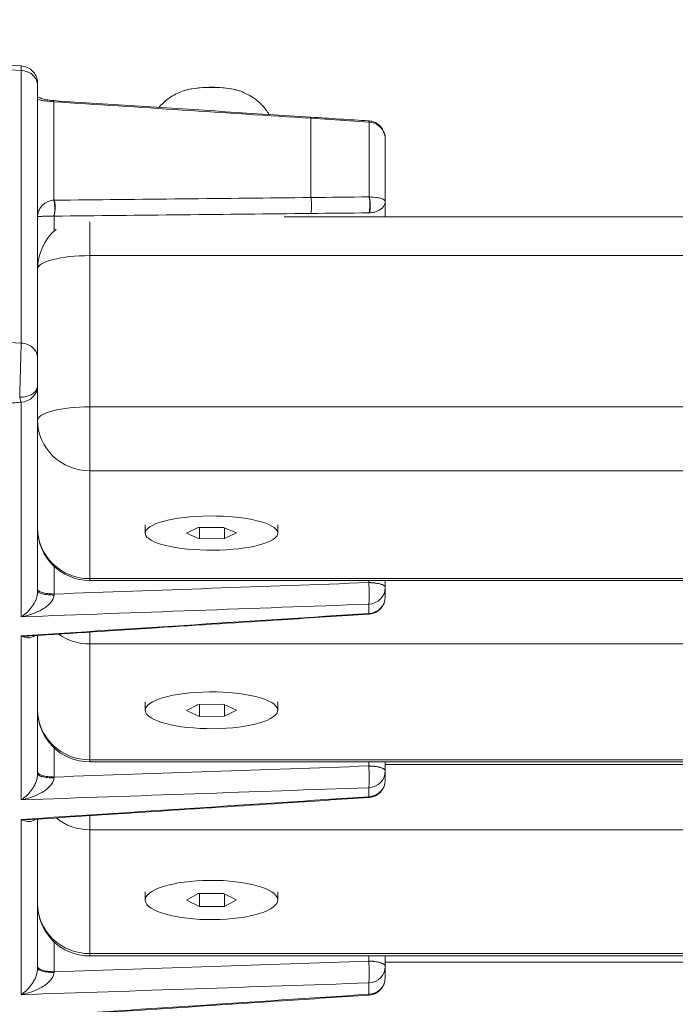
# Model space of a CAD drawing. Units: millimetres. Extents: x 36985 to 42965, y 2298 to 4724.
# Drawn here: x 37229 to 37305, y 4424 to 4537 of the extents above; entities that cross this region are included whole.
import ezdxf

# ---------------------------------------------------------------- set-up
doc = ezdxf.new("R2010")
doc.units = ezdxf.units.MM
doc.header["$MEASUREMENT"] = 0
doc.dimstyles.get("Standard").update_dxf_attribs({"dimtxt": 0.18, "dimasz": 0.18, "dimexe": 0.18, "dimexo": 0.0625, "dimgap": 0.09, "dimtad": 0, "dimtih": 1, "dimtoh": 1, "dimdec": 4, "dimzin": 0, "dimdsep": 46, "dimtxsty": 'Standard', "dimcen": 0.09, "dimadec": 0, "dimazin": 0, "dimtfac": 1, "dimtdec": 4, "dimtofl": 0, "dimtmove": 0, "dimatfit": 3, "dimfxl": 1, "dimtolj": 1, "dimtzin": 0, "dimarcsym": 0})

# ---------------------------------------------------------------- blocks, each defined once
blk = doc.blocks.new('*D73')
at = {"color": 0, "lineweight": -2, "transparency": 16777216}
for p, q in [((37186.29, 4595.66), (37186.29, 4635.84)), ((37226.29, 4635.66), (38716.29, 4635.66)), ((38756.29, 4595.66), (38756.29, 4635.84))]:
    blk.add_line(p, q, dxfattribs=at)
at = {"color": 0, "transparency": 16777216}
for points in [[(37226.29, 4642.32), (37226.29, 4628.99), (37186.29, 4635.66)], [(38716.29, 4642.32), (38716.29, 4628.99), (38756.29, 4635.66)]]:
    blk.add_solid(points, dxfattribs=at)
at = {"layer": 'Defpoints', "color": 0, "transparency": 16777216}
for p in [(38756.29, 4635.66), (37186.29, 4523.16), (38756.29, 4523.16)]:
    blk.add_point(p, dxfattribs=at)
at = {"color": 0, "transparency": 16777216, "insert": (37971.29, 4690.96), "char_height": 50, "attachment_point": 5}
blk.add_mtext('\\A1;157', dxfattribs=at)

msp = doc.modelspace()

# ---------------------------------------------------------------- linework, layer by layer
at = {"color": 0, "linetype": 'Continuous', "lineweight": 0}
for p, q in [((37227.59366, 4532.16687), (37229.44528, 4532.06291)), ((37228.11164, 4531.61366), (37229.43784, 4531.5392)), ((37229.43784, 4531.5392), (37229.43784, 4500.19672)), ((37231.33316, 4529.804), (37231.33316, 4498.46151)), ((37233.18559, 4516.62948), (37233.18528, 4527.94305)), ((37262.76852, 4526.04661), (37262.7661, 4516.9372)), ((37269.45946, 4525.61761), (37262.76852, 4526.04661)), ((37269.48108, 4525.61606), (37269.48084, 4517.00643)), ((37271.33316, 4523.68082), (37271.33316, 4516.48388)), ((37271.33316, 4516.48388), (37271.33316, 4514.7067)), ((37233.22849, 4513.08296), (37233.22849, 4514.79782)), ((38682.97839, 4514.7067), (37259.68794, 4514.7067)), ((37237.33316, 4514.15389), (37237.33316, 4510.25726)), ((37237.33316, 4492.8687), (37237.33316, 4510.25726)), ((37237.33316, 4510.25726), (38705.33316, 4510.25726)), ((37229.43784, 4500.19672), (37226.54251, 4500.35876)), ((37231.33316, 4471.67148), (37231.33316, 4495.34512)), ((37229.43784, 4468.73283), (37229.43784, 4493.4081)), ((37237.33316, 4492.8687), (37237.33316, 4485.52195)), ((38705.33316, 4492.8687), (37237.33316, 4492.8687)), ((37237.33316, 4473.11747), (37237.33316, 4485.52195)), ((37237.33316, 4485.52195), (38705.33316, 4485.52195)), ((37243.71316, 4478.35368), (37243.71316, 4479.31971)), ((37248.44751, 4478.33308), (37249.82128, 4478.9892)), ((37249.95939, 4477.69756), (37248.44751, 4478.33308)), ((37249.82128, 4478.9892), (37252.70693, 4479.00981)), ((37249.95939, 4478.99019), (37249.95939, 4477.69756)), ((37252.70693, 4479.00981), (37254.21881, 4478.37429)), ((37252.84504, 4478.95175), (37252.84504, 4477.71817)), ((37254.21881, 4478.37429), (37252.84504, 4477.71817)), ((37258.95316, 4478.35368), (37258.95316, 4479.31971)), ((37252.84504, 4477.71817), (37249.95939, 4477.69756)), ((37233.22849, 4474.5374), (37233.22849, 4471.35082)), ((38705.33316, 4473.11747), (37237.33316, 4473.11747)), ((37237.33316, 4473.11747), (37237.33316, 4472.91366)), ((38705.33316, 4472.91366), (37237.33316, 4472.91366)), ((37269.43784, 4472.66375), (37269.43784, 4472.91366)), ((37271.33316, 4472.91366), (37271.33316, 4472.1073)), ((37271.33316, 4471.03423), (37271.33316, 4472.1073)), ((37269.43784, 4469.11105), (37269.43784, 4470.18356)), ((37237.33316, 4466.97243), (37237.33316, 4465.60813)), ((37229.43784, 4447.68431), (37229.43784, 4466.53905)), ((37231.33316, 4450.68488), (37231.33316, 4466.58652)), ((37237.33316, 4452.28357), (37237.33316, 4465.60813)), ((37237.33316, 4465.60813), (38705.33316, 4465.60813)), ((37243.71316, 4457.98515), (37243.71316, 4458.94585)), ((37248.44751, 4457.96302), (37249.82128, 4458.66781)), ((37249.95939, 4457.28036), (37248.44751, 4457.96302)), ((37249.82128, 4458.66781), (37252.70693, 4458.68994)), ((37249.95939, 4458.66887), (37249.95939, 4457.28036)), ((37252.70693, 4458.68994), (37254.21881, 4458.00729)), ((37252.84504, 4458.62758), (37252.84504, 4457.3025)), ((37254.21881, 4458.00729), (37252.84504, 4457.3025)), ((37258.95316, 4457.98515), (37258.95316, 4458.94585)), ((37252.84504, 4457.3025), (37249.95939, 4457.28036)), ((37233.22849, 4453.67149), (37233.22849, 4450.31174)), ((38705.33316, 4452.28357), (37237.33316, 4452.28357)), ((37237.33316, 4452.28357), (37237.33316, 4452.04776)), ((38705.33316, 4452.04776), (37237.33316, 4452.04776)), ((37269.43784, 4451.58118), (37269.43784, 4452.04776)), ((37271.33316, 4452.04776), (37271.33316, 4450.99967)), ((38671.33316, 4451.75697), (37271.33316, 4451.75697)), ((37271.33316, 4449.95096), (37271.33316, 4450.99967)), ((37269.43784, 4448.03886), (37269.43784, 4449.08702)), ((37229.43784, 4425.28389), (37229.43784, 4445.4354)), ((37231.33316, 4428.34499), (37231.33316, 4445.47324)), ((37237.33316, 4445.86386), (37237.33316, 4444.24713)), ((37237.33316, 4430.00776), (37237.33316, 4444.24713)), ((37237.33316, 4444.24713), (38705.33316, 4444.24713)), ((37243.71316, 4436.17246), (37243.71316, 4437.12745)), ((37248.44751, 4436.14881), (37249.82128, 4436.90198)), ((37249.82128, 4436.90198), (37252.70693, 4436.92564)), ((37249.95939, 4436.90312), (37249.95939, 4435.41928)), ((37252.70693, 4436.92564), (37254.21881, 4436.19612)), ((37252.84504, 4436.859), (37252.84504, 4435.44294)), ((37258.95316, 4436.17246), (37258.95316, 4437.12745)), ((37249.95939, 4435.41928), (37248.44751, 4436.14881)), ((37252.84504, 4435.44294), (37249.95939, 4435.41928)), ((37254.21881, 4436.19612), (37252.84504, 4435.44294)), ((37233.22849, 4431.36141), (37233.22849, 4427.91996)), ((38705.33316, 4430.00776), (37237.33316, 4430.00776)), ((37237.33316, 4430.00776), (37237.33316, 4429.73767)), ((38705.33316, 4429.73767), (37237.33316, 4429.73767)), ((37269.43784, 4429.14603), (37269.43784, 4429.73767)), ((37271.33316, 4429.73767), (37271.33316, 4428.53956)), ((38671.33316, 4429.03435), (37271.33316, 4429.03435)), ((37271.33316, 4427.2348), (37271.33316, 4428.53956)), ((37269.43784, 4425.33462), (37269.43784, 4426.6387))]:
    msp.add_line(p, q, dxfattribs=at)
for centre, radius, start, end in [((37237.33316, 4508.7067), 6, 130.2585117, 180), ((37237.33316, 4478.91366), 6, 180, 270), ((37269.33316, 4471.03423), 2, 273.6804726, 0), ((37237.33316, 4458.04776), 6, 180, 270), ((37269.33316, 4449.95096), 2, 273.6884849, 0), ((37237.33316, 4435.73767), 6, 180, 270), ((37269.33316, 4427.2348), 2, 273.7681607, 0)]:
    msp.add_arc(centre, radius, start, end, dxfattribs=at)
at = {"color": 0, "linetype": 'Continuous', "lineweight": 0, "extrusion": (0, 0, -1)}
for centre, major_axis, ratio, start_param, end_param in [((37251.33316, 4528.54152), (4.10351, 0), 0.258426668, -2.535155551, -0.606437102), ((37262.71129, 4525.42273), (0.0471, 0.7546), 0.043083635, 0.000072754, 0.594755749), ((37269.42671, 4524.99194), (0.05954, 0.75371), 0.011920135, 0.00000495, 0.594223081), ((37233.25852, 4514.32437), (1.27469, -0.02718), 0.370936251, -1.635944897, -1.60225951), ((37229.33316, 4495.34512), (2, 0), 0.969838193, 0.000000025, 1.518436449), ((37237.33316, 4491.31814), (-6, 0), 0.258426668, 0, 1.570796327), ((37237.33316, 4491.31814), (-6, 0), 0.966030878, -1.570796327, 0), ((37251.33316, 4478.35368), (7.62, 0), 0.258426668, -1.598421749, 4.684763559), ((37269.33316, 4472.1073), (2, 0), 0.963191734, 0, 1.518436449), ((37233.33193, 4470.78119), (0.07204, 2.00815), 0.064201415, -1.346319821, -1.285488977), ((37237.33316, 4471.37232), (-6, 0), 0.960698155, -1.570796327, -0.932642762), ((37251.33316, 4457.98515), (7.62, 0), 0.277595126, -1.598421749, 4.684763559), ((37233.34662, 4449.67219), (0.07098, 2.13443), 0.068329136, -1.319632891, -1.268760898), ((37269.33316, 4450.99967), (2, 0), 0.95764025, 0, 1.518436449), ((37237.33316, 4449.97705), (-6, 0), 0.954985123, -1.570796327, -0.866382566), ((37251.33316, 4436.17246), (7.62, 0), 0.296653694, -1.598421749, 4.684763559), ((37269.33316, 4428.53956), (2, 0), 0.951733052, 0, 1.518436449), ((37233.34657, 4427.2512), (0.06819, 2.13531), 0.068641017, -1.298943678, -1.254439663)]:
    msp.add_ellipse(centre, major_axis=major_axis, ratio=ratio, start_param=start_param, end_param=end_param, dxfattribs=at)
at = {"color": 0, "linetype": 'Continuous', "lineweight": 0}
for centre, major_axis, ratio, start_param, end_param in [((37233.12806, 4527.31926), (0.04708, 0.75461), 0.043088392, -0.594992888, -0.003699243), ((37269.40223, 4524.9937), (0.0471, 0.75459), 0.043078826, -0.594701495, -0.000072678), ((37269.44694, 4525.35733), (0.60684, -0.0411), 0.428365109, 1.543530126, 1.579174797), ((37269.44437, 4517.29528), (-0.63811, 0.0003), 0.453390464, -4.688717185, -4.654992653), ((37233.2949, 4515.76341), (-1.91214, 0.00048), 0.4536639, -1.547166552, -1.513481804), ((37269.40787, 4515.85734), (1.2761, 0.03204), 0.536177624, -1.560775494, -1.527050586), ((37237.33316, 4508.7067), (-6, 0), 0.258426668, -1.570796327, 0), ((37229.33316, 4495.34512), (0.17078, -1.99269), 0.12455888, -0.822326168, -0.247856078), ((37237.33316, 4478.91366), (-6, 0), 0.966030878, 0, 1.570796327), ((37269.33316, 4471.03423), (2, 0), 0.962909506, -1.518436449, 0), ((37237.33316, 4458.04776), (-6, 0), 0.960698155, 0, 1.570796327), ((37269.33316, 4449.95096), (2, 0), 0.95736443, -1.518436449, 0), ((37237.33316, 4435.73767), (-6, 0), 0.954985123, 0, 1.570796327), ((37269.33316, 4427.2348), (2, 0), 0.951389888, -1.518436449, 0)]:
    msp.add_ellipse(centre, major_axis=major_axis, ratio=ratio, start_param=start_param, end_param=end_param, dxfattribs=at)
for points, knots in [([(37229.43784, 4531.5392), (37229.4417, 4531.71815), (37229.44427, 4531.85421), (37229.44546, 4531.94237), (37229.44654, 4532.02228), (37229.44647, 4532.06275), (37229.44528, 4532.06288)], [-1, -1, -1, -1, -0.6500109587, -0.6500109587, -0.6500109587, -0.332768116, -0.332768116, -0.332768116, -0.332768116]), ([(37231.33316, 4529.804), (37231.33316, 4530.02387), (37231.28455, 4530.24369), (37231.19078, 4530.44788), (37231.09702, 4530.65206), (37230.9581, 4530.84061), (37230.78391, 4531.00008), (37230.60973, 4531.15954), (37230.40027, 4531.28994), (37230.17048, 4531.38198), (37229.94069, 4531.47401), (37229.69056, 4531.5277), (37229.43784, 4531.5392)], [-1, -1, -1, -1, -0.75, -0.75, -0.75, -0.5, -0.5, -0.5, -0.25, -0.25, -0.25, 0, 0, 0, 0]), ([(37229.44533, 4532.06288), (37229.65843, 4532.05091), (37229.87221, 4532.00369), (37230.27252, 4531.84508), (37230.4635, 4531.73002), (37230.79407, 4531.44906), (37230.93772, 4531.2792), (37231.16029, 4530.90758), (37231.24197, 4530.70088), (37231.3027, 4530.42025), (37231.31402, 4530.35032), (37231.32928, 4530.20905), (37231.33316, 4530.1374), (37231.33316, 4530.06605)], [0.000059869, 0.000059869, 0.000059869, 0.000059869, 0.640371992, 0.640371992, 1.291839244, 1.291839244, 1.941891466, 1.941891466, 2.591369621, 2.591369621, 2.803287199, 2.803287199, 3.017642788, 3.017642788, 3.017642788, 3.017642788]), ([(37231.33316, 4529.804), (37231.33316, 4529.89358), (37231.33316, 4529.96168), (37231.33316, 4530.0058), (37231.33316, 4530.04581), (37231.33316, 4530.06605), (37231.33316, 4530.06605)], [0, 0, 0, 0, 0.3499890413, 0.3499890413, 0.3499890413, 0.6674790749, 0.6674790749, 0.6674790749, 0.6674790749]), ([(37247.96137, 4529.14592), (37248.28398, 4529.26611), (37248.6693, 4529.36185), (37249.49147, 4529.5023), (37249.91763, 4529.55049), (37250.79315, 4529.60681), (37251.24132, 4529.61588), (37252.12446, 4529.5959), (37252.55924, 4529.56702), (37253.38059, 4529.47291), (37253.76608, 4529.4074), (37254.32494, 4529.2724), (37254.52453, 4529.21314), (37254.70495, 4529.14592)], [3.748029756, 3.748029756, 3.748029756, 3.748029756, 4.128305605, 4.128305605, 4.468423828, 4.468423828, 4.7996805, 4.7996805, 5.129731994, 5.129731994, 5.464073951, 5.464073951, 5.676748205, 5.676748205, 5.676748205, 5.676748205]), ([(37231.33316, 4528.51505), (37231.41896, 4528.46373), (37231.55845, 4528.39617), (37231.84175, 4528.30171), (37231.9393, 4528.27307), (37232.22455, 4528.20126), (37232.43417, 4528.15951), (37232.82293, 4528.10434), (37232.99914, 4528.08576), (37233.17531, 4528.07447)], [0, 0, 0, 0, 1.025021917, 1.025021917, 1.470142666, 1.470142666, 2.199438276, 2.199438276, 2.729511956, 2.729511956, 2.729511956, 2.729511956]), ([(37231.33316, 4528.27105), (37231.33316, 4528.24102), (37231.38578, 4528.21449), (37231.43715, 4528.19419), (37231.50909, 4528.16576), (37231.61215, 4528.13757), (37231.73092, 4528.11335), (37231.74159, 4528.11117), (37231.75239, 4528.10902), (37231.76331, 4528.1069), (37231.93236, 4528.07402), (37232.13737, 4528.04522), (37232.35164, 4528.01901), (37232.61603, 4527.98666), (37232.90334, 4527.96108), (37233.18528, 4527.94305)], [-1, -1, -1, -1, -0.75, -0.75, -0.75, -0.5206116023, -0.5206116023, -0.5206116023, -0.5, -0.5, -0.5, -0.25, -0.25, -0.25, -0.0000000002, -0.0000000002, -0.0000000002, -0.0000000002]), ([(37233.17657, 4528.07378), (37236.5003, 4527.86073), (37239.82404, 4527.64767), (37249.68465, 4527.01556), (37256.22152, 4526.59646), (37262.7584, 4526.17733)], [0.00142398, 0.00142398, 0.00142398, 0.00142398, 10, 10, 29.66447773, 29.66447773, 29.66447773, 29.66447773]), ([(37247.96137, 4529.14592), (37247.78253, 4529.07929), (37247.58951, 4528.99993), (37247.16017, 4528.79406), (37246.92362, 4528.66816), (37246.38924, 4528.32459), (37246.0899, 4528.10772), (37245.605, 4527.65505), (37245.44374, 4527.49006), (37245.27944, 4527.29795)], [2.5351555514, 2.5351555514, 2.5351555514, 2.5351555514, 2.6472784556, 2.6472784556, 2.7594013597, 2.7594013597, 2.8715242638, 2.8715242638, 2.9240799351, 2.9240799351, 2.9240799351, 2.9240799351]), ([(37257.97479, 4526.48404), (37257.73435, 4526.88215), (37257.47965, 4527.20337), (37256.8905, 4527.84309), (37256.56769, 4528.10649), (37255.99248, 4528.51912), (37255.73765, 4528.66795), (37255.27807, 4528.90894), (37255.07285, 4529.00036), (37254.82264, 4529.10124), (37254.76304, 4529.12428), (37254.70495, 4529.14592)], [0.1548239734, 0.1548239734, 0.1548239734, 0.1548239734, 0.2336531665, 0.2336531665, 0.3457760706, 0.3457760706, 0.4578989747, 0.4578989747, 0.5700218788, 0.5700218788, 0.6064371021, 0.6064371021, 0.6064371021, 0.6064371021]), ([(37271.33316, 4523.68082), (37271.33316, 4524.0541), (37271.21757, 4524.43025), (37270.99925, 4524.75066), (37270.89093, 4524.90962), (37270.75732, 4525.05484), (37270.60182, 4525.17845), (37270.29083, 4525.42568), (37269.89227, 4525.58647), (37269.48108, 4525.61606)], [-1, -1, -1, -1, -0.5981270279, -0.5981270279, -0.5981270279, -0.3987513519, -0.3987513519, -0.3987513519, -0.0000000004, -0.0000000004, -0.0000000004, -0.0000000004]), ([(37269.48626, 4525.74565), (37269.68003, 4525.73025), (37269.87322, 4525.6829), (37270.24558, 4525.5322), (37270.42794, 4525.4236), (37270.75668, 4525.15071), (37270.90335, 4524.97917), (37271.13289, 4524.60552), (37271.21912, 4524.39879), (37271.29163, 4524.10446), (37271.30699, 4524.02112), (37271.32704, 4523.85841), (37271.33231, 4523.77879), (37271.33307, 4523.69923)], [0, 0, 0, 0, 0.5831689, 0.5831689, 1.205473426, 1.205473426, 1.865818279, 1.865818279, 2.523193526, 2.523193526, 2.777101902, 2.777101902, 3.016285477, 3.016285477, 3.016285477, 3.016285477]), ([(37262.7446, 4515.10459), (37262.76068, 4515.13564), (37262.77866, 4515.18103), (37262.79393, 4515.24357), (37262.87029, 4515.55622), (37262.87898, 4516.29729), (37262.81129, 4516.72363), (37262.79776, 4516.8089), (37262.78116, 4516.88157), (37262.7661, 4516.9372)], [0, 0, 0, 0, 0.142857143, 0.142857143, 0.142857143, 0.857142857, 0.857142857, 0.857142857, 1, 1, 1, 1]), ([(37269.43784, 4515.17348), (37269.4643, 4515.21697), (37269.48842, 4515.30253), (37269.50731, 4515.41929), (37269.5262, 4515.53606), (37269.53984, 4515.68403), (37269.5464, 4515.84484), (37269.55515, 4516.05926), (37269.55132, 4516.29651), (37269.53568, 4516.50519), (37269.52005, 4516.71387), (37269.49262, 4516.89399), (37269.45934, 4517.00604)], [0, 0, 0, 0, 0.214285714, 0.214285714, 0.214285714, 0.428571429, 0.428571429, 0.428571429, 0.714285714, 0.714285714, 0.714285714, 1, 1, 1, 1]), ([(37269.48084, 4517.00643), (37269.57637, 4517.00458), (37269.66863, 4517.00094), (37269.75376, 4516.99615), (37269.83888, 4516.99136), (37269.91688, 4516.98543), (37269.98878, 4516.9789), (37270.1326, 4516.96585), (37270.25207, 4516.95044), (37270.35663, 4516.93411), (37270.46118, 4516.91777), (37270.55082, 4516.90053), (37270.62989, 4516.88289), (37270.70896, 4516.86525), (37270.77747, 4516.84722), (37270.83858, 4516.82892), (37270.9608, 4516.79231), (37271.05342, 4516.75459), (37271.12518, 4516.71662), (37271.19695, 4516.67864), (37271.24787, 4516.6404), (37271.28175, 4516.60193), (37271.31564, 4516.56347), (37271.3325, 4516.52477), (37271.33314, 4516.4862), (37271.33316, 4516.48543), (37271.33316, 4516.48465), (37271.33316, 4516.48388)], [-1, -1, -1, -1, -0.950199207, -0.950199207, -0.950199207, -0.900398415, -0.900398415, -0.900398415, -0.80079683, -0.80079683, -0.80079683, -0.701195245, -0.701195245, -0.701195245, -0.601593659, -0.601593659, -0.601593659, -0.402390489, -0.402390489, -0.402390489, -0.203187319, -0.203187319, -0.203187319, -0.003984149, -0.003984149, -0.003984149, 0, 0, 0, 0]), ([(37269.48084, 4517.00643), (37269.51073, 4516.92261), (37269.56399, 4516.67991), (37269.60968, 4516.12597), (37269.58872, 4515.50273), (37269.5207, 4515.23395), (37269.48084, 4515.17518)], [0, 0, 0, 0, 0.214285714, 0.428571429, 0.714285714, 1, 1, 1, 1]), ([(37231.33316, 4514.71584), (37231.33316, 4514.71741), (37231.33317, 4514.71899), (37231.33317, 4514.72056), (37231.33337, 4514.79128), (37231.33767, 4514.86208), (37231.34609, 4514.93281), (37231.35452, 4515.00353), (37231.36706, 4515.0742), (37231.38391, 4515.14474), (37231.40077, 4515.21529), (37231.42193, 4515.28573), (37231.44775, 4515.35579), (37231.47357, 4515.42586), (37231.50406, 4515.49555), (37231.53984, 4515.56516), (37231.57563, 4515.63477), (37231.61671, 4515.70428), (37231.66407, 4515.77304), (37231.71143, 4515.8418), (37231.76505, 4515.9098), (37231.82606, 4515.97713), (37231.94808, 4516.11178), (37232.09964, 4516.24373), (37232.3084, 4516.36352), (37232.41277, 4516.42341), (37232.53145, 4516.48026), (37232.67668, 4516.52838), (37232.8219, 4516.57651), (37232.99367, 4516.6159), (37233.18559, 4516.62948)], [-1, -1, -1, -1, -0.997779424, -0.997779424, -0.997779424, -0.898001481, -0.898001481, -0.898001481, -0.798223539, -0.798223539, -0.798223539, -0.698445597, -0.698445597, -0.698445597, -0.598667654, -0.598667654, -0.598667654, -0.498889712, -0.498889712, -0.498889712, -0.399111769, -0.399111769, -0.399111769, -0.199555885, -0.199555885, -0.199555885, -0.099777942, -0.099777942, -0.099777942, 0, 0, 0, 0]), ([(37233.18559, 4514.79797), (37233.22551, 4514.85645), (37233.29328, 4515.12322), (37233.32064, 4515.91953), (37233.24548, 4516.46168), (37233.18559, 4516.62948)], [0, 0, 0, 0, 0.285714286, 0.571428571, 1, 1, 1, 1]), ([(37233.24994, 4516.63065), (37233.26503, 4516.57498), (37233.36477, 4516.13855), (37233.35262, 4515.1005), (37233.24459, 4514.82876), (37233.22849, 4514.79782)], [0, 0, 0, 0, 0.142857143, 0.857142857, 1, 1, 1, 1]), ([(37271.33316, 4516.48388), (37271.33316, 4516.48195), (37271.33316, 4516.48002), (37271.33314, 4516.4781), (37271.3325, 4516.38164), (37271.31564, 4516.28485), (37271.28175, 4516.1886), (37271.24787, 4516.09234), (37271.19695, 4515.99662), (37271.12518, 4515.90153), (37271.05342, 4515.80643), (37270.9608, 4515.71196), (37270.83858, 4515.62022), (37270.77747, 4515.57435), (37270.70896, 4515.52916), (37270.62989, 4515.48495), (37270.55082, 4515.44074), (37270.46118, 4515.39751), (37270.35663, 4515.35656), (37270.25207, 4515.31561), (37270.1326, 4515.27694), (37269.98878, 4515.24422), (37269.91688, 4515.22785), (37269.83888, 4515.21297), (37269.75376, 4515.20096), (37269.66863, 4515.18895), (37269.57637, 4515.17982), (37269.48084, 4515.17518)], [-1, -1, -1, -1, -0.996015851, -0.996015851, -0.996015851, -0.796812681, -0.796812681, -0.796812681, -0.597609511, -0.597609511, -0.597609511, -0.398406341, -0.398406341, -0.398406341, -0.298804755, -0.298804755, -0.298804755, -0.19920317, -0.19920317, -0.19920317, -0.099601585, -0.099601585, -0.099601585, -0.049800793, -0.049800793, -0.049800793, 0, 0, 0, 0]), ([(37233.18559, 4514.79797), (37232.99367, 4514.79741), (37232.8219, 4514.79581), (37232.67668, 4514.79384), (37232.53145, 4514.79188), (37232.41277, 4514.78954), (37232.3084, 4514.78707), (37232.09964, 4514.78212), (37231.94808, 4514.77662), (37231.82606, 4514.77094), (37231.76505, 4514.7681), (37231.71143, 4514.76522), (37231.66407, 4514.76228), (37231.61671, 4514.75935), (37231.57563, 4514.75636), (37231.53984, 4514.75336), (37231.50406, 4514.75035), (37231.47357, 4514.74733), (37231.44775, 4514.74427), (37231.42193, 4514.74121), (37231.40077, 4514.73811), (37231.38391, 4514.735), (37231.36706, 4514.73188), (37231.35452, 4514.72874), (37231.34609, 4514.72558), (37231.33767, 4514.72243), (37231.33337, 4514.71925), (37231.33317, 4514.71605), (37231.33317, 4514.71598), (37231.33316, 4514.71591), (37231.33316, 4514.71584)], [-1, -1, -1, -1, -0.900222058, -0.900222058, -0.900222058, -0.800444115, -0.800444115, -0.800444115, -0.600888231, -0.600888231, -0.600888231, -0.501110288, -0.501110288, -0.501110288, -0.401332346, -0.401332346, -0.401332346, -0.301554403, -0.301554403, -0.301554403, -0.201776461, -0.201776461, -0.201776461, -0.101998519, -0.101998519, -0.101998519, -0.002220576, -0.002220576, -0.002220576, 0, 0, 0, 0]), ([(37262.7446, 4515.10459), (37257.82325, 4515.05386), (37252.9019, 4515.00291), (37247.9806, 4514.95176), (37243.0632, 4514.90065), (37238.14584, 4514.84935), (37233.22849, 4514.79782)], [0, 0, 0, 0, 0.500198459, 0.500198459, 0.500198459, 1, 1, 1, 1]), ([(37229.26752, 4493.97349), (37229.26832, 4493.99894), (37229.26914, 4494.02513), (37229.26998, 4494.05208), (37229.28097, 4494.40324), (37229.2958, 4494.88878), (37229.31423, 4495.52146), (37229.32048, 4495.73604), (37229.3269, 4495.95623), (37229.33331, 4496.17906), (37229.34408, 4496.55355), (37229.35483, 4496.93551), (37229.36471, 4497.30973), (37229.37589, 4497.73283), (37229.3866, 4498.13233), (37229.39603, 4498.49187), (37229.41605, 4499.25508), (37229.43013, 4499.83387), (37229.43784, 4500.19672)], [0, 0, 0, 0, 0.017816602, 0.017816602, 0.017816602, 0.25, 0.25, 0.25, 0.343263454, 0.343263454, 0.343263454, 0.5, 0.5, 0.5, 0.660113529, 0.660113529, 0.660113529, 1, 1, 1, 1]), ([(37231.33316, 4498.46151), (37231.33316, 4498.36258), (37231.33316, 4498.23741), (37231.33316, 4498.09161), (37231.33316, 4497.85833), (37231.33316, 4497.57186), (37231.33316, 4497.26407), (37231.33316, 4496.89696), (37231.33316, 4496.50026), (37231.33316, 4496.13547), (37231.33316, 4495.84143), (37231.33316, 4495.56905), (37231.33316, 4495.34512)], [-1, -1, -1, -1, -0.83461764, -0.83461764, -0.83461764, -0.570005865, -0.570005865, -0.570005865, -0.254394817, -0.254394817, -0.254394817, 0, 0, 0, 0]), ([(37231.33316, 4495.34512), (37231.33312, 4495.16181), (37231.27883, 4494.97855), (37231.17458, 4494.80981), (37231.07029, 4494.641), (37230.91602, 4494.48673), (37230.72398, 4494.35922), (37230.53194, 4494.23172), (37230.30213, 4494.13099), (37230.05281, 4494.06503), (37229.80349, 4493.99906), (37229.53466, 4493.96785), (37229.26753, 4493.97388)], [-1, -1, -1, -1, -0.7500707161, -0.7500707161, -0.7500707161, -0.5000471441, -0.5000471441, -0.5000471441, -0.250023572, -0.250023572, -0.250023572, -0.0000023252, -0.0000023252, -0.0000023252, -0.0000023252]), ([(37229.43784, 4493.4081), (37229.20948, 4493.38854), (37228.98051, 4493.36825), (37228.75351, 4493.34721), (37228.559, 4493.32918), (37228.36553, 4493.31057), (37228.17249, 4493.29099), (37228.024, 4493.27593), (37227.8757, 4493.26029), (37227.72793, 4493.24381), (37227.61426, 4493.23113), (37227.50092, 4493.21794), (37227.38867, 4493.20408), (37227.30233, 4493.19341), (37227.21671, 4493.18235), (37227.13222, 4493.17071), (37227.07725, 4493.16314), (37227.02271, 4493.15532), (37226.96872, 4493.14713), (37226.9075, 4493.13784), (37226.84693, 4493.12809), (37226.78792, 4493.11763), (37226.74253, 4493.10959), (37226.69805, 4493.10114), (37226.65553, 4493.09207), (37226.62283, 4493.08509), (37226.59124, 4493.07775), (37226.56194, 4493.06988), (37226.54121, 4493.06431), (37226.52163, 4493.05848), (37226.50411, 4493.05232), (37226.48842, 4493.04681), (37226.47441, 4493.04104), (37226.46329, 4493.03504), (37226.45352, 4493.02977), (37226.44607, 4493.02433), (37226.44185, 4493.0189), (37226.43922, 4493.0155), (37226.43784, 4493.01205), (37226.43784, 4493.00871)], [-1, -1, -1, -1, -0.788506527, -0.788506527, -0.788506527, -0.607290506, -0.607290506, -0.607290506, -0.467893566, -0.467893566, -0.467893566, -0.360665151, -0.360665151, -0.360665151, -0.278181755, -0.278181755, -0.278181755, -0.224522083, -0.224522083, -0.224522083, -0.163667224, -0.163667224, -0.163667224, -0.116855794, -0.116855794, -0.116855794, -0.080847001, -0.080847001, -0.080847001, -0.05538518, -0.05538518, -0.05538518, -0.032573681, -0.032573681, -0.032573681, -0.012528339, -0.012528339, -0.012528339, 0, 0, 0, 0]), ([(37269.43784, 4470.18356), (37269.4517, 4470.25487), (37269.46282, 4470.37673), (37269.47033, 4470.53979), (37269.47784, 4470.70284), (37269.48174, 4470.90711), (37269.48174, 4471.13688), (37269.48174, 4471.36665), (37269.47784, 4471.62193), (37269.47033, 4471.88309), (37269.46282, 4472.14425), (37269.4517, 4472.41128), (37269.43784, 4472.66375)], [0, 0, 0, 0, 0.25, 0.25, 0.25, 0.5, 0.5, 0.5, 0.75, 0.75, 0.75, 1, 1, 1, 1]), ([(37271.33316, 4472.1073), (37271.33316, 4472.11154), (37271.33299, 4472.11577), (37271.33265, 4472.12), (37271.3323, 4472.12419), (37271.33179, 4472.12838), (37271.33111, 4472.13257), (37271.33043, 4472.13672), (37271.32959, 4472.14087), (37271.32858, 4472.14502), (37271.32758, 4472.14913), (37271.32641, 4472.15324), (37271.32509, 4472.15734), (37271.32377, 4472.16141), (37271.32229, 4472.16548), (37271.32065, 4472.16954), (37271.31903, 4472.17357), (37271.31725, 4472.1776), (37271.31531, 4472.18162), (37271.31338, 4472.18561), (37271.3113, 4472.18959), (37271.30907, 4472.19357), (37271.30685, 4472.19752), (37271.30448, 4472.20146), (37271.30196, 4472.20539), (37271.29945, 4472.2093), (37271.29679, 4472.2132), (37271.29399, 4472.21709), (37271.2912, 4472.22096), (37271.28827, 4472.22481), (37271.28519, 4472.22866), (37271.28212, 4472.23249), (37271.27891, 4472.23631), (37271.27556, 4472.24011), (37271.27222, 4472.2439), (37271.26875, 4472.24768), (37271.26513, 4472.25144), (37271.26152, 4472.25519), (37271.25778, 4472.25893), (37271.25389, 4472.26266), (37271.25002, 4472.26637), (37271.24601, 4472.27007), (37271.24187, 4472.27376), (37271.23774, 4472.27743), (37271.23347, 4472.28109), (37271.22906, 4472.28475), (37271.22467, 4472.28839), (37271.22014, 4472.29202), (37271.21547, 4472.29563), (37271.21082, 4472.29924), (37271.20603, 4472.30284), (37271.20111, 4472.30642), (37271.17742, 4472.32369), (37271.15064, 4472.34077), (37271.12092, 4472.35742), (37271.09181, 4472.37373), (37271.05988, 4472.38961), (37271.02527, 4472.40491), (37270.99065, 4472.42021), (37270.95335, 4472.43493), (37270.91354, 4472.44911), (37270.87287, 4472.46359), (37270.82959, 4472.47749), (37270.78391, 4472.49086), (37270.74056, 4472.50356), (37270.69504, 4472.51576), (37270.64757, 4472.52731), (37270.59912, 4472.5391), (37270.54864, 4472.55021), (37270.49635, 4472.56061), (37270.4424, 4472.57134), (37270.38654, 4472.58132), (37270.32903, 4472.59053), (37270.26923, 4472.60009), (37270.20764, 4472.60881), (37270.14464, 4472.61659), (37270.12213, 4472.61937), (37270.09944, 4472.62203), (37270.07659, 4472.62457), (37270.05319, 4472.62716), (37270.02961, 4472.62963), (37270.00588, 4472.63197), (37269.98158, 4472.63437), (37269.95712, 4472.63664), (37269.93251, 4472.63877), (37269.90731, 4472.64096), (37269.88196, 4472.64301), (37269.85647, 4472.64493), (37269.83037, 4472.6469), (37269.80414, 4472.64872), (37269.77778, 4472.6504), (37269.7508, 4472.65212), (37269.7237, 4472.65368), (37269.69649, 4472.6551), (37269.66865, 4472.65655), (37269.6407, 4472.65784), (37269.61267, 4472.65896), (37269.58399, 4472.66011), (37269.55523, 4472.66109), (37269.52641, 4472.66188), (37269.49694, 4472.66269), (37269.4674, 4472.66331), (37269.43784, 4472.66375)], [0, 0, 0, 0, 0.0150049948, 0.0150049948, 0.0150049948, 0.0298736212, 0.0298736212, 0.0298736212, 0.0446107478, 0.0446107478, 0.0446107478, 0.0592216023, 0.0592216023, 0.0592216023, 0.0737117749, 0.0737117749, 0.0737117749, 0.0880872215, 0.0880872215, 0.0880872215, 0.1023542645, 0.1023542645, 0.1023542645, 0.1165195935, 0.1165195935, 0.1165195935, 0.1305902637, 0.1305902637, 0.1305902637, 0.1445736932, 0.1445736932, 0.1445736932, 0.1584776586, 0.1584776586, 0.1584776586, 0.1723102888, 0.1723102888, 0.1723102888, 0.1860800568, 0.1860800568, 0.1860800568, 0.1997957701, 0.1997957701, 0.1997957701, 0.2134665585, 0.2134665585, 0.2134665585, 0.2271018606, 0.2271018606, 0.2271018606, 0.2407114084, 0.2407114084, 0.2407114084, 0.3061949401, 0.3061949401, 0.3061949401, 0.3703186731, 0.3703186731, 0.3703186731, 0.4344632613, 0.4344632613, 0.4344632613, 0.5000063198, 0.5000063198, 0.5000063198, 0.5622191595, 0.5622191595, 0.5622191595, 0.6257045196, 0.6257045196, 0.6257045196, 0.6912027787, 0.6912027787, 0.6912027787, 0.7593006208, 0.7593006208, 0.7593006208, 0.7836303428, 0.7836303428, 0.7836303428, 0.808531379, 0.808531379, 0.808531379, 0.8340213739, 0.8340213739, 0.8340213739, 0.8601153729, 0.8601153729, 0.8601153729, 0.8868259018, 0.8868259018, 0.8868259018, 0.9141630459, 0.9141630459, 0.9141630459, 0.9421345259, 0.9421345259, 0.9421345259, 0.9707457728, 0.9707457728, 0.9707457728, 1, 1, 1, 1]), ([(37229.43784, 4468.73283), (37229.53196, 4468.78555), (37229.62597, 4468.84481), (37229.71913, 4468.91026), (37229.91787, 4469.04992), (37230.11256, 4469.21741), (37230.29769, 4469.41224), (37230.45709, 4469.57999), (37230.60922, 4469.76781), (37230.74813, 4469.97589), (37230.83622, 4470.10784), (37230.91839, 4470.24727), (37230.99183, 4470.39238), (37231.07499, 4470.55671), (37231.14848, 4470.73188), (37231.20514, 4470.9097), (37231.25503, 4471.0663), (37231.2922, 4471.22541), (37231.31327, 4471.38285), (37231.32644, 4471.48124), (37231.33316, 4471.57827), (37231.33316, 4471.67148)], [-1, -1, -1, -1, -0.892955822, -0.892955822, -0.892955822, -0.664575891, -0.664575891, -0.664575891, -0.467936474, -0.467936474, -0.467936474, -0.34324816, -0.34324816, -0.34324816, -0.202052486, -0.202052486, -0.202052486, -0.077712495, -0.077712495, -0.077712495, 0, 0, 0, 0]), ([(37231.33316, 4471.90727), (37231.33316, 4471.83677), (37231.38178, 4471.76627), (37231.47554, 4471.70079), (37231.56931, 4471.63532), (37231.70823, 4471.57485), (37231.88242, 4471.52371), (37232.0566, 4471.47257), (37232.26605, 4471.43076), (37232.49584, 4471.40124), (37232.72564, 4471.37173), (37232.97577, 4471.35451), (37233.22849, 4471.35082)], [-1, -1, -1, -1, -0.75, -0.75, -0.75, -0.5, -0.5, -0.5, -0.25, -0.25, -0.25, 0, 0, 0, 0]), ([(37233.22227, 4471.2327), (37233.21762, 4471.14055), (37233.19986, 4471.04608), (37233.16966, 4470.95161), (37233.12135, 4470.80047), (37233.04208, 4470.65111), (37232.93849, 4470.50695), (37232.82085, 4470.34324), (37232.67107, 4470.18576), (37232.50325, 4470.04106), (37232.35505, 4469.91329), (37232.19036, 4469.793), (37232.01472, 4469.68138), (37231.73772, 4469.50535), (37231.43634, 4469.35219), (37231.12203, 4469.22044), (37230.75699, 4469.06743), (37230.37497, 4468.94351), (37229.98656, 4468.848), (37229.80451, 4468.80323), (37229.62111, 4468.76479), (37229.43784, 4468.73283)], [-1, -1, -1, -1, -0.922287505, -0.922287505, -0.922287505, -0.797947514, -0.797947514, -0.797947514, -0.65675184, -0.65675184, -0.65675184, -0.532063526, -0.532063526, -0.532063526, -0.335424109, -0.335424109, -0.335424109, -0.107044178, -0.107044178, -0.107044178, 0, 0, 0, 0]), ([(37269.46151, 4469.03843), (37266.1371, 4468.82469), (37262.81269, 4468.61094), (37249.82116, 4467.77558), (37240.15405, 4467.15388), (37230.48694, 4466.5321)], [0, 0, 0, 0, 10, 10, 39.079174645, 39.079174645, 39.079174645, 39.079174645]), ([(37230.99251, 4466.56461), (37230.99243, 4466.56454), (37230.99235, 4466.56448), (37230.99227, 4466.56441), (37230.91888, 4466.50014), (37230.83675, 4466.44992), (37230.74872, 4466.41265), (37230.60992, 4466.35389), (37230.45791, 4466.3274), (37230.29865, 4466.32707), (37230.11371, 4466.32669), (37229.91922, 4466.36161), (37229.72067, 4466.42682), (37229.62701, 4466.45758), (37229.53248, 4466.49514), (37229.43784, 4466.53905)], [-0.6572443967, -0.6572443967, -0.6572443967, -0.6572443967, -0.6571120353, -0.6571120353, -0.6571120353, -0.5324531371, -0.5324531371, -0.5324531371, -0.3359089818, -0.3359089818, -0.3359089818, -0.1076664213, -0.1076664213, -0.1076664213, 0, 0, 0, 0]), ([(37269.43784, 4449.08702), (37269.45155, 4449.16302), (37269.46253, 4449.28883), (37269.46996, 4449.4549), (37269.47738, 4449.62097), (37269.48124, 4449.82728), (37269.48124, 4450.05813), (37269.48124, 4450.28899), (37269.47738, 4450.54437), (37269.46996, 4450.80481), (37269.46253, 4451.06526), (37269.45155, 4451.33077), (37269.43784, 4451.58118)], [0, 0, 0, 0, 0.25, 0.25, 0.25, 0.5, 0.5, 0.5, 0.75, 0.75, 0.75, 1, 1, 1, 1]), ([(37271.33316, 4450.99967), (37271.33316, 4451.0041), (37271.33299, 4451.00853), (37271.33264, 4451.01296), (37271.3323, 4451.01735), (37271.33178, 4451.02174), (37271.3311, 4451.02612), (37271.33042, 4451.03047), (37271.32958, 4451.03481), (37271.32856, 4451.03915), (37271.32756, 4451.04345), (37271.32639, 4451.04775), (37271.32506, 4451.05204), (37271.32374, 4451.0563), (37271.32226, 4451.06056), (37271.32062, 4451.06481), (37271.31899, 4451.06902), (37271.3172, 4451.07323), (37271.31526, 4451.07744), (37271.31333, 4451.08161), (37271.31124, 4451.08577), (37271.309, 4451.08993), (37271.30678, 4451.09406), (37271.3044, 4451.09818), (37271.30188, 4451.10229), (37271.29937, 4451.10637), (37271.29671, 4451.11045), (37271.2939, 4451.11452), (37271.29111, 4451.11856), (37271.28817, 4451.12259), (37271.28509, 4451.12661), (37271.28202, 4451.1306), (37271.27881, 4451.13459), (37271.27546, 4451.13857), (37271.27212, 4451.14252), (37271.26865, 4451.14647), (37271.26503, 4451.1504), (37271.26142, 4451.15431), (37271.25768, 4451.15822), (37271.2538, 4451.16211), (37271.24993, 4451.16598), (37271.24593, 4451.16984), (37271.24179, 4451.17369), (37271.23766, 4451.17752), (37271.2334, 4451.18135), (37271.229, 4451.18516), (37271.22461, 4451.18895), (37271.22009, 4451.19274), (37271.21544, 4451.19651), (37271.21079, 4451.20027), (37271.20602, 4451.20402), (37271.20111, 4451.20776), (37271.17739, 4451.22582), (37271.15057, 4451.2437), (37271.12079, 4451.26112), (37271.09167, 4451.27816), (37271.05973, 4451.29476), (37271.02511, 4451.31075), (37270.9905, 4451.32673), (37270.95322, 4451.34211), (37270.91345, 4451.3569), (37270.8728, 4451.37202), (37270.82955, 4451.38654), (37270.78391, 4451.4005), (37270.74052, 4451.41378), (37270.69497, 4451.42655), (37270.64746, 4451.43863), (37270.59901, 4451.45095), (37270.54853, 4451.46256), (37270.49625, 4451.47342), (37270.44232, 4451.48463), (37270.38648, 4451.49506), (37270.32899, 4451.50467), (37270.2692, 4451.51466), (37270.20763, 4451.52376), (37270.14464, 4451.53189), (37270.12213, 4451.5348), (37270.09944, 4451.53758), (37270.07658, 4451.54023), (37270.05318, 4451.54294), (37270.0296, 4451.54552), (37270.00587, 4451.54797), (37269.98157, 4451.55048), (37269.95711, 4451.55285), (37269.93249, 4451.55508), (37269.9073, 4451.55737), (37269.88194, 4451.55951), (37269.85646, 4451.56152), (37269.83036, 4451.56357), (37269.80413, 4451.56548), (37269.77777, 4451.56723), (37269.7508, 4451.56903), (37269.72369, 4451.57066), (37269.69649, 4451.57214), (37269.66865, 4451.57365), (37269.6407, 4451.575), (37269.61267, 4451.57617), (37269.58399, 4451.57737), (37269.55523, 4451.57839), (37269.52641, 4451.57922), (37269.49694, 4451.58007), (37269.46741, 4451.58072), (37269.43784, 4451.58118)], [0, 0, 0, 0, 0.015034474, 0.015034474, 0.015034474, 0.0299297323, 0.0299297323, 0.0299297323, 0.044690459, 0.044690459, 0.044690459, 0.0593216993, 0.0593216993, 0.0593216993, 0.0738288644, 0.0738288644, 0.0738288644, 0.0882177351, 0.0882177351, 0.0882177351, 0.1024944641, 0.1024944641, 0.1024944641, 0.1166655774, 0.1166655774, 0.1166655774, 0.130737974, 0.130737974, 0.130737974, 0.1447189241, 0.1447189241, 0.1447189241, 0.1586160663, 0.1586160663, 0.1586160663, 0.1724374018, 0.1724374018, 0.1724374018, 0.1861912879, 0.1861912879, 0.1861912879, 0.1998864292, 0.1998864292, 0.1998864292, 0.2135318668, 0.2135318668, 0.2135318668, 0.2271369655, 0.2271369655, 0.2271369655, 0.2407113988, 0.2407113988, 0.2407113988, 0.3062869355, 0.3062869355, 0.3062869355, 0.3704169397, 0.3704169397, 0.3704169397, 0.4345163769, 0.4345163769, 0.4345163769, 0.5000063273, 0.5000063273, 0.5000063273, 0.5622664527, 0.5622664527, 0.5622664527, 0.6257445, 0.6257445, 0.6257445, 0.6912170714, 0.6912170714, 0.6912170714, 0.7593006277, 0.7593006277, 0.7593006277, 0.7836338711, 0.7836338711, 0.7836338711, 0.8085363106, 0.8085363106, 0.8085363106, 0.8340262374, 0.8340262374, 0.8340262374, 0.860119258, 0.860119258, 0.860119258, 0.8868283817, 0.8868283817, 0.8868283817, 0.9141641073, 0.9141641073, 0.9141641073, 0.9421345083, 0.9421345083, 0.9421345083, 0.9707453158, 0.9707453158, 0.9707453158, 1, 1, 1, 1]), ([(37229.43784, 4447.68431), (37229.53207, 4447.74051), (37229.6262, 4447.80324), (37229.71946, 4447.87212), (37229.91816, 4448.01889), (37230.1128, 4448.19323), (37230.29789, 4448.39443), (37230.45726, 4448.56767), (37230.60937, 4448.76063), (37230.74826, 4448.97326), (37230.83633, 4449.1081), (37230.9185, 4449.25017), (37230.99193, 4449.39757), (37231.07508, 4449.56449), (37231.14856, 4449.74185), (37231.20521, 4449.92121), (37231.25508, 4450.0791), (37231.29222, 4450.239), (37231.31328, 4450.39662), (37231.32644, 4450.49513), (37231.33316, 4450.59203), (37231.33316, 4450.68488)], [-1, -1, -1, -1, -0.892822584, -0.892822584, -0.892822584, -0.664472071, -0.664472071, -0.664472071, -0.467853047, -0.467853047, -0.467853047, -0.343171036, -0.343171036, -0.343171036, -0.201974993, -0.201974993, -0.201974993, -0.07768269, -0.07768269, -0.07768269, 0, 0, 0, 0]), ([(37233.22299, 4450.20736), (37233.21833, 4450.11568), (37233.20058, 4450.02155), (37233.17039, 4449.92732), (37233.1221, 4449.77655), (37233.04285, 4449.62724), (37232.93929, 4449.48288), (37232.82166, 4449.31889), (37232.67185, 4449.16078), (37232.50402, 4449.01522), (37232.35581, 4448.88669), (37232.19111, 4448.76546), (37232.01545, 4448.65274), (37231.73844, 4448.47498), (37231.43707, 4448.31974), (37231.12276, 4448.18567), (37230.75772, 4448.02997), (37230.37571, 4447.90304), (37229.98731, 4447.80429), (37229.80501, 4447.75795), (37229.62136, 4447.71789), (37229.43784, 4447.68431)], [-1, -1, -1, -1, -0.92231731, -0.92231731, -0.92231731, -0.798025007, -0.798025007, -0.798025007, -0.656828964, -0.656828964, -0.656828964, -0.532146953, -0.532146953, -0.532146953, -0.335527929, -0.335527929, -0.335527929, -0.107177416, -0.107177416, -0.107177416, 0, 0, 0, 0]), ([(37231.33316, 4450.89325), (37231.33316, 4450.81956), (37231.38178, 4450.7459), (37231.47554, 4450.67747), (37231.56931, 4450.60904), (37231.70823, 4450.54586), (37231.88242, 4450.49241), (37232.0566, 4450.43897), (37232.26605, 4450.39527), (37232.49584, 4450.36443), (37232.72564, 4450.33359), (37232.97577, 4450.3156), (37233.22849, 4450.31174)], [-1, -1, -1, -1, -0.75, -0.75, -0.75, -0.5, -0.5, -0.5, -0.25, -0.25, -0.25, 0, 0, 0, 0]), ([(37269.46055, 4447.95508), (37266.13704, 4447.73879), (37262.81353, 4447.52248), (37249.84691, 4446.67852), (37240.2038, 4446.05078), (37230.5607, 4445.42295)], [0.002534331, 0.002534331, 0.002534331, 0.002534331, 10, 10, 39.007482327, 39.007482327, 39.007482327, 39.007482327]), ([(37231.054, 4445.45506), (37231.03411, 4445.4348), (37231.01346, 4445.41585), (37230.99218, 4445.39822), (37230.91878, 4445.33741), (37230.83664, 4445.2909), (37230.7486, 4445.25746), (37230.60978, 4445.20474), (37230.45774, 4445.18456), (37230.29846, 4445.19064), (37230.11347, 4445.1977), (37229.91894, 4445.24016), (37229.72035, 4445.31285), (37229.6268, 4445.3471), (37229.53237, 4445.38811), (37229.43784, 4445.4354)], [-0.6931816135, -0.6931816135, -0.6931816135, -0.6931816135, -0.6570378199, -0.6570378199, -0.6570378199, -0.5323728649, -0.5323728649, -0.5323728649, -0.3358090775, -0.3358090775, -0.3358090775, -0.1075382167, -0.1075382167, -0.1075382167, 0, 0, 0, 0]), ([(37231.33316, 4428.52643), (37231.33316, 4428.44958), (37231.38178, 4428.37275), (37231.47554, 4428.30139), (37231.56931, 4428.23002), (37231.70823, 4428.16413), (37231.88242, 4428.10839), (37232.0566, 4428.05265), (37232.26605, 4428.00708), (37232.49584, 4427.97491), (37232.72564, 4427.94274), (37232.97577, 4427.92398), (37233.22849, 4427.91996)], [-1, -1, -1, -1, -0.75, -0.75, -0.75, -0.5, -0.5, -0.5, -0.25, -0.25, -0.25, 0, 0, 0, 0]), ([(37271.33316, 4428.53956), (37271.33316, 4428.54419), (37271.33299, 4428.54882), (37271.33264, 4428.55345), (37271.3323, 4428.55803), (37271.33178, 4428.56261), (37271.33109, 4428.56719), (37271.33041, 4428.57173), (37271.32956, 4428.57627), (37271.32855, 4428.5808), (37271.32754, 4428.58529), (37271.32637, 4428.58978), (37271.32503, 4428.59427), (37271.32371, 4428.59871), (37271.32222, 4428.60316), (37271.32057, 4428.60759), (37271.31894, 4428.61199), (37271.31715, 4428.61639), (37271.3152, 4428.62077), (37271.31327, 4428.62513), (37271.31118, 4428.62947), (37271.30893, 4428.63381), (37271.30671, 4428.63812), (37271.30433, 4428.64241), (37271.3018, 4428.6467), (37271.29928, 4428.65096), (37271.29662, 4428.65521), (37271.29381, 4428.65946), (37271.29102, 4428.66367), (37271.28808, 4428.66787), (37271.28499, 4428.67207), (37271.28192, 4428.67623), (37271.27871, 4428.68039), (37271.27536, 4428.68453), (37271.27202, 4428.68866), (37271.26854, 4428.69277), (37271.26492, 4428.69686), (37271.26132, 4428.70094), (37271.25758, 4428.70501), (37271.2537, 4428.70906), (37271.24984, 4428.71309), (37271.24584, 4428.71712), (37271.2417, 4428.72112), (37271.23758, 4428.72512), (37271.23332, 4428.7291), (37271.22893, 4428.73306), (37271.22456, 4428.73701), (37271.22004, 4428.74095), (37271.2154, 4428.74488), (37271.21077, 4428.74879), (37271.206, 4428.75269), (37271.20111, 4428.75658), (37271.17735, 4428.77544), (37271.15049, 4428.79412), (37271.12066, 4428.81231), (37271.09153, 4428.83008), (37271.05958, 4428.84739), (37271.02495, 4428.86407), (37270.99036, 4428.88072), (37270.9531, 4428.89674), (37270.91334, 4428.91217), (37270.87273, 4428.92792), (37270.82952, 4428.94305), (37270.78391, 4428.9576), (37270.74049, 4428.97145), (37270.6949, 4428.98478), (37270.64735, 4428.9974), (37270.59891, 4429.01024), (37270.54843, 4429.02235), (37270.49616, 4429.03368), (37270.44225, 4429.04537), (37270.38643, 4429.05623), (37270.32896, 4429.06624), (37270.26918, 4429.07666), (37270.20762, 4429.08615), (37270.14464, 4429.09462), (37270.12213, 4429.09765), (37270.09943, 4429.10056), (37270.07657, 4429.10332), (37270.05317, 4429.10615), (37270.0296, 4429.10884), (37270.00586, 4429.1114), (37269.98157, 4429.11401), (37269.9571, 4429.11648), (37269.93249, 4429.11881), (37269.9073, 4429.1212), (37269.88195, 4429.12344), (37269.85646, 4429.12553), (37269.83037, 4429.12767), (37269.80414, 4429.12966), (37269.77778, 4429.13148), (37269.75081, 4429.13336), (37269.7237, 4429.13507), (37269.6965, 4429.13661), (37269.66866, 4429.13818), (37269.64071, 4429.13959), (37269.61268, 4429.14081), (37269.584, 4429.14206), (37269.55524, 4429.14312), (37269.52642, 4429.14399), (37269.49695, 4429.14487), (37269.46741, 4429.14555), (37269.43784, 4429.14603)], [0, 0, 0, 0, 0.0150645026, 0.0150645026, 0.0150645026, 0.0299868904, 0.0299868904, 0.0299868904, 0.0447716616, 0.0447716616, 0.0447716616, 0.0594236769, 0.0594236769, 0.0594236769, 0.0739481658, 0.0739481658, 0.0739481658, 0.088350731, 0.088350731, 0.088350731, 0.1026373518, 0.1026373518, 0.1026373518, 0.1168143861, 0.1168143861, 0.1168143861, 0.1308885721, 0.1308885721, 0.1308885721, 0.1448670269, 0.1448670269, 0.1448670269, 0.1587572448, 0.1587572448, 0.1587572448, 0.1725670932, 0.1725670932, 0.1725670932, 0.1863048072, 0.1863048072, 0.1863048072, 0.1999789812, 0.1999789812, 0.1999789812, 0.2135985601, 0.2135985601, 0.2135985601, 0.2271728269, 0.2271728269, 0.2271728269, 0.2407113892, 0.2407113892, 0.2407113892, 0.3063798776, 0.3063798776, 0.3063798776, 0.3705164987, 0.3705164987, 0.3705164987, 0.4345703063, 0.4345703063, 0.4345703063, 0.5000063355, 0.5000063355, 0.5000063355, 0.5623132631, 0.5623132631, 0.5623132631, 0.6257827675, 0.6257827675, 0.6257827675, 0.6912293631, 0.6912293631, 0.6912293631, 0.759300635, 0.759300635, 0.759300635, 0.7836355324, 0.7836355324, 0.7836355324, 0.8085379432, 0.8085379432, 0.8085379432, 0.8340268257, 0.8340268257, 0.8340268257, 0.8601183626, 0.8601183626, 0.8601183626, 0.8868260572, 0.8868260572, 0.8868260572, 0.9141608288, 0.9141608288, 0.9141608288, 0.9421311067, 0.9421311067, 0.9421311067, 0.9707429224, 0.9707429224, 0.9707429224, 1, 1, 1, 1]), ([(37269.43784, 4426.6387), (37269.4514, 4426.71931), (37269.46226, 4426.84899), (37269.46959, 4427.01797), (37269.47693, 4427.18696), (37269.48074, 4427.39524), (37269.48074, 4427.6271), (37269.48074, 4427.85895), (37269.47693, 4428.11438), (37269.46959, 4428.37406), (37269.46226, 4428.63375), (37269.4514, 4428.89769), (37269.43784, 4429.14603)], [0, 0, 0, 0, 0.25, 0.25, 0.25, 0.5, 0.5, 0.5, 0.75, 0.75, 0.75, 1, 1, 1, 1]), ([(37229.43784, 4425.28389), (37229.53218, 4425.34355), (37229.62641, 4425.40972), (37229.71978, 4425.482), (37229.91844, 4425.6358), (37230.11305, 4425.81688), (37230.2981, 4426.02435), (37230.45744, 4426.20299), (37230.60952, 4426.40099), (37230.74838, 4426.61807), (37230.83644, 4426.75574), (37230.9186, 4426.90038), (37230.99202, 4427.05), (37231.07517, 4427.21944), (37231.14864, 4427.39891), (37231.20528, 4427.57973), (37231.25512, 4427.73884), (37231.29224, 4427.89948), (37231.31329, 4428.05722), (37231.32644, 4428.15581), (37231.33316, 4428.25254), (37231.33316, 4428.34499)], [-1, -1, -1, -1, -0.892691817, -0.892691817, -0.892691817, -0.664370174, -0.664370174, -0.664370174, -0.467771167, -0.467771167, -0.467771167, -0.34309534, -0.34309534, -0.34309534, -0.201898956, -0.201898956, -0.201898956, -0.077653445, -0.077653445, -0.077653445, 0, 0, 0, 0]), ([(37233.2237, 4427.82908), (37233.21904, 4427.73789), (37233.20129, 4427.64414), (37233.17111, 4427.55018), (37233.12283, 4427.39984), (37233.04361, 4427.25065), (37232.94009, 4427.10615), (37232.82244, 4426.94194), (37232.67262, 4426.78326), (37232.50477, 4426.63691), (37232.35655, 4426.50767), (37232.19183, 4426.38554), (37232.01616, 4426.27176), (37231.73915, 4426.09236), (37231.43778, 4425.93511), (37231.12346, 4425.79878), (37230.75844, 4425.64045), (37230.37644, 4425.51057), (37229.98804, 4425.40864), (37229.8055, 4425.36074), (37229.6216, 4425.31909), (37229.43784, 4425.28389)], [-1, -1, -1, -1, -0.922346555, -0.922346555, -0.922346555, -0.798101044, -0.798101044, -0.798101044, -0.65690466, -0.65690466, -0.65690466, -0.532228833, -0.532228833, -0.532228833, -0.335629826, -0.335629826, -0.335629826, -0.107308183, -0.107308183, -0.107308183, 0, 0, 0, 0]), ([(37269.46395, 4425.23913), (37266.13988, 4425.02019), (37262.81582, 4424.80124), (37249.87263, 4423.94866), (37240.25351, 4423.31495), (37230.6344, 4422.68114)], [0.000691991, 0.000691991, 0.000691991, 0.000691991, 10, 10, 38.935872448, 38.935872448, 38.935872448, 38.935872448])]:
    msp.add_open_spline(points, degree=3, knots=knots, dxfattribs=at)
for points in [[(37233.18528, 4527.94305), (37243.04637, 4527.31101), (37252.90745, 4526.67886), (37262.76852, 4526.04661)], [(37262.7584, 4526.17733), (37264.98871, 4526.03432), (37267.21902, 4525.89131), (37269.44934, 4525.7483)], [(37269.44934, 4525.7483), (37269.46165, 4525.74751), (37269.47396, 4525.74663), (37269.48626, 4525.74565)], [(37233.24994, 4516.63065), (37243.08854, 4516.73365), (37252.92726, 4516.83584), (37262.7661, 4516.9372)], [(37262.7661, 4516.9372), (37264.99717, 4516.96019), (37267.22825, 4516.98314), (37269.45934, 4517.00604)], [(37269.43784, 4515.17348), (37267.20675, 4515.15055), (37264.97567, 4515.12759), (37262.7446, 4515.10459)], [(37231.33316, 4498.46151), (37231.33316, 4498.68138), (37231.23594, 4499.12103), (37230.81918, 4499.68666), (37230.19082, 4500.07784), (37229.69056, 4500.18521), (37229.43784, 4500.19672)], [(37269.43784, 4472.66375), (37257.36805, 4472.22627), (37245.29826, 4471.78862), (37233.22849, 4471.35082)], [(37233.22227, 4471.2327), (37232.97011, 4471.23578), (37232.47125, 4471.26317), (37231.8451, 4471.36217), (37231.42999, 4471.50502), (37231.33316, 4471.61599), (37231.33316, 4471.67148)], [(37269.43784, 4470.18356), (37256.10449, 4469.70017), (37242.77116, 4469.2166), (37229.43784, 4468.73283)], [(37229.43784, 4466.53905), (37242.77116, 4467.39656), (37256.10449, 4468.25389), (37269.43784, 4469.11105)], [(37269.46148, 4469.03843), (37269.4551, 4469.0381), (37269.44713, 4469.06248), (37269.43784, 4469.11105)], [(37229.43784, 4466.53905), (37229.87715, 4466.50623), (37230.22627, 4466.51441), (37230.48694, 4466.5321)], [(37269.43784, 4451.58118), (37257.36805, 4451.15818), (37245.29827, 4450.73504), (37233.22849, 4450.31174)], [(37233.22299, 4450.20736), (37232.97076, 4450.21069), (37232.47174, 4450.24047), (37231.84534, 4450.34819), (37231.43004, 4450.50369), (37231.33316, 4450.62447), (37231.33316, 4450.68488)], [(37269.43784, 4449.08702), (37256.10449, 4448.61963), (37242.77116, 4448.15206), (37229.43784, 4447.68431)], [(37229.43784, 4445.4354), (37242.77116, 4446.3034), (37256.10449, 4447.17122), (37269.43784, 4448.03886)], [(37269.46305, 4447.95525), (37269.45638, 4447.95491), (37269.44787, 4447.98305), (37269.43784, 4448.03886)], [(37229.43784, 4445.4354), (37229.92003, 4445.39502), (37230.29355, 4445.40477), (37230.5607, 4445.42295)], [(37269.43784, 4429.14603), (37257.36805, 4428.73749), (37245.29827, 4428.3288), (37233.22849, 4427.91996)], [(37233.2237, 4427.82908), (37232.9714, 4427.83265), (37232.47222, 4427.8648), (37231.84557, 4427.98117), (37231.43008, 4428.14919), (37231.33316, 4428.27971), (37231.33316, 4428.34499)], [(37269.43784, 4426.6387), (37256.10449, 4426.18728), (37242.77116, 4425.73568), (37229.43784, 4425.28389)], [(37229.43784, 4422.69986), (37242.77116, 4423.57829), (37256.10449, 4424.45655), (37269.43784, 4425.33462)], [(37269.4646, 4425.23917), (37269.45769, 4425.23881), (37269.44863, 4425.27102), (37269.43784, 4425.33462)]]:
    msp.add_open_spline(points, degree=3, dxfattribs=at)

# ---------------------------------------------------------------- dimensions: what is measured, and where the dimension line sits
dim = msp.add_linear_dim(base=(38756.29148, 4635.65541), p1=(37186.29148, 4523.1591), p2=(38756.29148, 4523.1591), text='157', dimstyle='Standard', override={"dimtxt": 50, "dimasz": 40, "dimgap": 30, "dimtad": 2, "dimtih": 0, "dimtoh": 0, "dimfxl": 40, "dimfxlon": 1})
dim.commit()
dim.dimension.update_dxf_attribs({"geometry": '*D73', "text_midpoint": (37971.29148, 4690.95763)})

doc.saveas('drawing.dxf')
